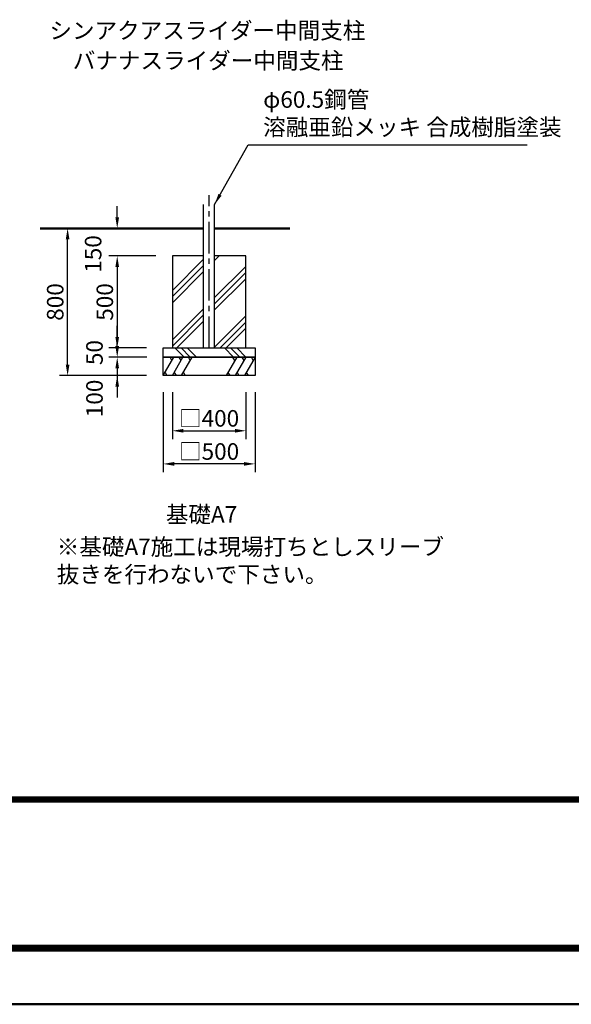
# Model space of a CAD drawing. Units: millimetres. Extents: x 0 to 29700, y 0 to 21000.
# Drawn here: x 7684 to 12687, y 0 to 8919 of the extents above; entities that cross this region are included whole.
import ezdxf
from ezdxf.enums import TextEntityAlignment as Align

# ---------------------------------------------------------------- set-up
doc = ezdxf.new("R2010")
doc.units = ezdxf.units.MM
doc.header["$LTSCALE"] = 15
doc.linetypes.add('CENTER2', pattern=[28.575000000000003, 19.05, -3.175, 3.175, -3.175])
doc.layers.get('0').update_dxf_attribs({"lineweight": 50})
doc.layers.get('DEFPOINTS').update_dxf_attribs({"lineweight": 50})
for name, color, linetype in [('P001', 131, 'Continuous'), ('P019', 71, 'Continuous'), ('P919', 75, 'Continuous'), ('P_1CENTER', 2, 'CENTER2'), ('P_3TEXT', 60, 'Continuous'), ('P_5DRAWFRAME', 104, 'Continuous')]:
    doc.layers.add(name, color=color, linetype=linetype)
doc.layers.add('P_2DIM', color=6, linetype='Continuous', lineweight=25)
doc.layers.add('P_7THICK', color=7, linetype='Continuous', lineweight=50)
doc.styles.add('BIGFONT', font='simplex.shx', dxfattribs={"bigfont": 'bigfont.shx'})
doc.dimstyles.new('DIMBIGFONT$0', dxfattribs={"dimscale": 50, "dimtxt": 3, "dimasz": 2, "dimexe": 1.5, "dimexo": 3, "dimgap": 0.75, "dimtad": 1, "dimdec": 0, "dimdsep": 46, "dimtxsty": 'BIGFONT', "dimcen": 0, "dimclrd": 256, "dimclre": 256, "dimclrt": 230, "dimadec": 0, "dimazin": 0, "dimtfac": 0.6, "dimtdec": 0, "dimtofl": 0, "dimtmove": 2, "dimatfit": 3, "dimfxl": 1, "dimtvp": 1, "dimtolj": 1, "dimarcsym": 0})
doc.dimstyles.new('DIMBIGFONT$7', dxfattribs={"dimscale": 50, "dimtxt": 3, "dimasz": 2, "dimexe": 1.5, "dimexo": 3, "dimgap": 0.75, "dimtad": 1, "dimdec": 0, "dimdsep": 46, "dimtxsty": 'BIGFONT', "dimcen": 0, "dimclrd": 256, "dimclre": 256, "dimclrt": 230, "dimadec": 0, "dimazin": 0, "dimtfac": 0.6, "dimtdec": 0, "dimtofl": 0, "dimtmove": 2, "dimatfit": 3, "dimfxl": 1, "dimtvp": 1, "dimtolj": 1, "dimarcsym": 0})

# ---------------------------------------------------------------- blocks, each defined once
blk = doc.blocks.new('*D98')
at = {"layer": 'DEFPOINTS', "color": 0}
for p in [(9068.71502506992, 5695.48879094392), (9735.381691736548, 5695.48879094392), (9735.381691736548, 5195.48879094392)]:
    blk.add_point(p, dxfattribs=at)
at = {"layer": 'P_2DIM', "lineweight": -2}
for p, q in [((9068.71502506992, 5545.48879094392), (9068.71502506992, 5120.48879094392)), ((9735.381691736548, 5545.48879094392), (9735.381691736548, 5120.48879094392)), ((9168.71502506992, 5195.48879094392), (9635.381691736548, 5195.48879094392))]:
    blk.add_line(p, q, dxfattribs=at)
at = {"layer": 'P_2DIM'}
for points in [[(9168.71502506992, 5212.155457610587), (9168.71502506992, 5178.822124277253), (9068.71502506992, 5195.48879094392)], [(9635.381691736548, 5178.822124277253), (9635.381691736548, 5212.155457610587), (9735.381691736548, 5195.48879094392)]]:
    blk.add_solid(points, dxfattribs=at)
at = {"layer": 'P_2DIM', "color": 230, "insert": (9402.048358403234, 5307.98879094392), "char_height": 150, "attachment_point": 5, "style": 'BIGFONT'}
blk.add_mtext('\\A1;□400', dxfattribs=at)
blk = doc.blocks.new('*D99')
at = {"layer": 'DEFPOINTS', "color": 0}
for p in [(8985.381691736548, 5695.48879094392), (9818.71502506992, 5695.48879094392), (8985.381691736548, 4895.48879094392)]:
    blk.add_point(p, dxfattribs=at)
at = {"layer": 'P_2DIM', "lineweight": -2}
for p, q in [((8985.381691736548, 5545.48879094392), (8985.381691736548, 4820.48879094392)), ((9818.71502506992, 5545.48879094392), (9818.71502506992, 4820.48879094392)), ((9718.71502506992, 4895.48879094392), (9085.381691736548, 4895.48879094392))]:
    blk.add_line(p, q, dxfattribs=at)
at = {"layer": 'P_2DIM'}
for points in [[(9085.381691736548, 4912.155457610587), (9085.381691736548, 4878.822124277253), (8985.381691736548, 4895.48879094392)], [(9718.71502506992, 4878.822124277253), (9718.71502506992, 4912.155457610587), (9818.71502506992, 4895.48879094392)]]:
    blk.add_solid(points, dxfattribs=at)
at = {"layer": 'P_2DIM', "color": 230, "insert": (9402.048358403234, 5007.98879094392), "char_height": 150, "attachment_point": 5, "style": 'BIGFONT'}
blk.add_mtext('\\A1;□500', dxfattribs=at)
blk = doc.blocks.new('*D100')
at = {"layer": 'DEFPOINTS', "color": 0}
for p in [(8985.381691736548, 5862.155457610432), (8568.715025070094, 5695.48879094392), (8985.381691736548, 5695.48879094392)]:
    blk.add_point(p, dxfattribs=at)
at = {"layer": 'P_2DIM', "lineweight": -2}
for p, q in [((8568.715025070094, 5962.155457610432), (8568.715025070094, 6062.155457610432)), ((8835.381691736548, 5862.155457610432), (8493.715025070094, 5862.155457610432)), ((8835.381691736548, 5695.48879094392), (8493.715025070094, 5695.48879094392)), ((8568.715025070094, 5595.48879094392), (8568.715025070094, 5495.48879094392))]:
    blk.add_line(p, q, dxfattribs=at)
at = {"layer": 'P_2DIM'}
for points in [[(8552.048358403428, 5962.155457610432), (8585.38169173676, 5962.155457610432), (8568.715025070094, 5862.155457610432)], [(8585.38169173676, 5595.48879094392), (8552.048358403428, 5595.48879094392), (8568.715025070094, 5695.48879094392)]]:
    blk.add_solid(points, dxfattribs=at)
at = {"layer": 'P_2DIM', "color": 230, "insert": (8362.46502506992, 5488.436139567457), "char_height": 150, "attachment_point": 5, "rotation": 90, "style": 'BIGFONT'}
blk.add_mtext('\\A1;100', dxfattribs=at)
blk = doc.blocks.new('*D101')
at = {"layer": 'DEFPOINTS', "color": 0}
for p in [(8568.71502507021, 7028.822124277176), (9329.798358403292, 7028.822124277176), (9068.71502506992, 6778.822124277176)]:
    blk.add_point(p, dxfattribs=at)
at = {"layer": 'P_2DIM', "lineweight": -2}
for p, q in [((8568.71502507021, 7128.822124277176), (8568.71502507021, 7228.822124277176)), ((9179.798358403292, 7028.822124277176), (8493.71502507021, 7028.822124277176)), ((8918.71502506992, 6778.822124277176), (8493.71502507021, 6778.822124277176)), ((8568.71502507021, 6678.822124277176), (8568.71502507021, 6578.822124277176))]:
    blk.add_line(p, q, dxfattribs=at)
at = {"layer": 'P_2DIM'}
for points in [[(8552.048358403545, 7128.822124277176), (8585.381691736877, 7128.822124277176), (8568.71502507021, 7028.822124277176)], [(8585.381691736877, 6678.822124277176), (8552.048358403545, 6678.822124277176), (8568.71502507021, 6778.822124277176)]]:
    blk.add_solid(points, dxfattribs=at)
at = {"layer": 'P_2DIM', "color": 230, "insert": (8350.22517148187, 6796.928755125155), "char_height": 150, "attachment_point": 5, "rotation": 90, "style": 'BIGFONT'}
blk.add_mtext('\\A1;150', dxfattribs=at)
blk = doc.blocks.new('*D102')
at = {"layer": 'DEFPOINTS', "color": 0}
for p in [(8985.381691736548, 5945.48879094392), (8568.715025070094, 5862.155457610432), (8986.7916083413, 5862.155457610432)]:
    blk.add_point(p, dxfattribs=at)
at = {"layer": 'P_2DIM', "lineweight": -2}
for p, q in [((8568.715025070094, 6045.48879094392), (8568.715025070094, 6145.48879094392)), ((8835.381691736548, 5945.48879094392), (8493.715025070094, 5945.48879094392)), ((8836.7916083413, 5862.155457610432), (8493.715025070094, 5862.155457610432)), ((8568.715025070094, 5762.155457610432), (8568.715025070094, 5662.155457610432))]:
    blk.add_line(p, q, dxfattribs=at)
at = {"layer": 'P_2DIM'}
for points in [[(8552.048358403428, 6045.48879094392), (8585.38169173676, 6045.48879094392), (8568.715025070094, 5945.48879094392)], [(8585.38169173676, 5762.155457610432), (8552.048358403428, 5762.155457610432), (8568.715025070094, 5862.155457610432)]]:
    blk.add_solid(points, dxfattribs=at)
at = {"layer": 'P_2DIM', "color": 230, "insert": (8362.465025070094, 5903.822124277176), "char_height": 150, "attachment_point": 5, "rotation": 90, "style": 'BIGFONT'}
blk.add_mtext('\\A1;50', dxfattribs=at)
blk = doc.blocks.new('*D103')
at = {"layer": 'DEFPOINTS', "color": 0}
for p in [(9068.71502506992, 6778.822124277176), (8568.71502507021, 5945.48879094392), (8985.381691736548, 5945.48879094392)]:
    blk.add_point(p, dxfattribs=at)
at = {"layer": 'P_2DIM', "lineweight": -2}
for p, q in [((8918.71502506992, 6778.822124277176), (8493.71502507021, 6778.822124277176)), ((8568.71502507021, 6678.822124277176), (8568.71502507021, 6045.48879094392)), ((8835.381691736548, 5945.48879094392), (8493.71502507021, 5945.48879094392))]:
    blk.add_line(p, q, dxfattribs=at)
at = {"layer": 'P_2DIM'}
for points in [[(8585.381691736877, 6678.822124277176), (8552.048358403545, 6678.822124277176), (8568.71502507021, 6778.822124277176)], [(8552.048358403545, 6045.48879094392), (8585.381691736877, 6045.48879094392), (8568.71502507021, 5945.48879094392)]]:
    blk.add_solid(points, dxfattribs=at)
at = {"layer": 'P_2DIM', "color": 230, "insert": (8456.21502507021, 6362.155457610548), "char_height": 150, "attachment_point": 5, "rotation": 90, "style": 'BIGFONT'}
blk.add_mtext('\\A1;500', dxfattribs=at)
blk = doc.blocks.new('*D104')
at = {"layer": 'DEFPOINTS', "color": 0}
for p in [(8118.715025070211, 7028.822124277176), (9329.798358403292, 7028.822124277176), (8985.381691736548, 5695.48879094392)]:
    blk.add_point(p, dxfattribs=at)
at = {"layer": 'P_2DIM', "lineweight": -2}
for p, q in [((9179.798358403292, 7028.822124277176), (8043.715025070211, 7028.822124277176)), ((8118.715025070211, 5795.48879094392), (8118.715025070211, 6928.822124277176)), ((8835.381691736548, 5695.48879094392), (8043.715025070211, 5695.48879094392))]:
    blk.add_line(p, q, dxfattribs=at)
at = {"layer": 'P_2DIM'}
for points in [[(8135.381691736878, 6928.822124277176), (8102.048358403544, 6928.822124277176), (8118.715025070211, 7028.822124277176)], [(8102.048358403544, 5795.48879094392), (8135.381691736878, 5795.48879094392), (8118.715025070211, 5695.48879094392)]]:
    blk.add_solid(points, dxfattribs=at)
at = {"layer": 'P_2DIM', "color": 230, "insert": (8006.215025070211, 6362.155457610548), "char_height": 150, "attachment_point": 5, "rotation": 90, "style": 'BIGFONT'}
blk.add_mtext('\\A1;800', dxfattribs=at)
blk = doc.blocks.new('DFP2')
at = {"color": 0}
for p, q in [((26.35000000000002, 37.5), (580.85, 37.5)), ((324.85, 37.5), (30.85000000000002, 37.5)), ((26.35000000000002, 37.40000000000009), (580.85, 37.40000000000009)), ((580.85, 37.30000000000018), (26.35000000000002, 37.30000000000018)), ((580.85, 37.19999999999982), (26.35000000000002, 37.19999999999982)), ((26.35000000000002, 37.09999999999991), (580.85, 37.09999999999991)), ((26.35000000000002, 37), (580.85, 37)), ((26.35000000000002, 36.90000000000009), (580.85, 36.90000000000009)), ((26.35000000000002, 36.80000000000018), (580.85, 36.80000000000018)), ((26.35000000000002, 36.69999999999982), (580.85, 36.69999999999982)), ((324.85, 37.30000000000018), (30.85000000000002, 37.30000000000018)), ((26.35000000000002, 10.69999999999982), (580.85, 10.69999999999982)), ((26.35000000000002, 10.59999999999991), (580.85, 10.59999999999991)), ((26.35000000000002, 10.5), (580.85, 10.5)), ((26.35000000000002, 10.40000000000009), (580.85, 10.40000000000009)), ((26.35000000000002, 10.30000000000018), (580.85, 10.30000000000018)), ((26.35000000000002, 10.19999999999982), (580.85, 10.19999999999982)), ((26.35000000000002, 10.09999999999991), (580.85, 10.09999999999991)), ((26.35000000000002, 10), (580.85, 10)), ((26.35000000000002, 9.900000000000091), (580.85, 9.900000000000091)), ((26.35000000000002, 9.800000000000182), (580.85, 9.800000000000182)), ((26.35000000000002, 9.699999999999818), (580.85, 9.699999999999818))]:
    blk.add_line(p, q, dxfattribs=at)
at = {"layer": 'DEFPOINTS', "color": 0}
blk.add_line((0, 0), (594, 0), dxfattribs=at)
at = {"color": 83, "ltscale": 0.5, "style": 'BIGFONT', "flags": 8}
for tag, p in [('REV05', (34.10158797769121, 32.18659831756156)), ('REV04', (34.10158797769122, 27.13659831756138)), ('REV03', (34.10158797769122, 21.88659831756138)), ('REV02', (34.10158797769122, 16.63659831756138)), ('REV01', (34.10158797769122, 11.38659831756138))]:
    blk.add_attdef(tag, text='', height=2, dxfattribs=at).set_placement(p, align=Align.BOTTOM_LEFT)
for tag, p in [('REVD5', (101.6724603253078, 32.18659831756156)), ('R5D', (116.2253198340418, 32.18659831756156)), ('R5C', (125.3502948340417, 32.18659831756156)), ('R5A', (134.4752948340417, 32.18659831756156)), ('REVD4', (101.6724603253078, 27.13659831756138)), ('R4D', (116.2253198340418, 27.13659831756138)), ('R4C', (125.3502948340417, 27.13659831756138)), ('R4A', (134.4752948340417, 27.13659831756138)), ('REVD3', (101.6724603253078, 21.88659831756138)), ('R3D', (116.2253198340418, 21.88659831756138)), ('R3C', (125.3502948340417, 21.88659831756138)), ('R3A', (134.4752948340417, 21.88659831756138)), ('REVD2', (101.6724603253078, 16.63659831756138)), ('R2D', (116.2253198340418, 16.63659831756138)), ('R2C', (125.3502948340417, 16.63659831756138)), ('R2A', (134.4752948340417, 16.63659831756138)), ('REVD1', (101.6724603253078, 11.38659831756138)), ('R1D', (116.2253198340418, 11.38659831756138)), ('R1C', (125.3502948340417, 11.38659831756138)), ('R1A', (134.4752948340417, 11.38659831756138))]:
    blk.add_attdef(tag, text='', height=2, dxfattribs=at).set_placement(p, align=Align.BOTTOM_CENTER)
at = {"color": 83, "ltscale": 0.5, "style": 'BIGFONT'}
for tag, height, p in [('PROJECT1', 4, (429.415316687833, 29.50051939469685)), ('DATE', 3, (503.0309201212003, 29.01724045343474)), ('SCALE', 3, (542.3533000660773, 28.80748435047324)), ('PROJECT2', 4, (430.240275422771, 20.28477263218255)), ('PROJECT3', 4, (430.240275422771, 11.59182239996741)), ('DWGNO', 3, (513.5107390654574, 12.48830988295308))]:
    blk.add_attdef(tag, text='', height=height, dxfattribs=at).set_placement(p, align=Align.BOTTOM_CENTER)

msp = doc.modelspace()

# ---------------------------------------------------------------- hatches: boundary and pattern name
at = {"layer": 'P919'}
h = msp.add_hatch(dxfattribs=at)
h.set_pattern_fill('PLAST', color=256, scale=50, angle=45, style=0)
h.set_pattern_definition([(45, (-46054.76664855617, 8256.054556466952), (-224.5064030267288, 224.5064030267289), []), (45, (-46082.82994893452, 8284.117856845296), (-224.5064030267288, 224.5064030267289), []), (45, (-46110.89324931285, 8312.181157223626), (-224.5064030267288, 224.5064030267289), [])])
h.paths.add_polyline_path([(9735.381691736548, 6778.822124277176), (9452.465025403304, 6778.822124277176), (9452.465025403275, 5945.48879094392), (9735.381691736548, 5945.48879094392)])
h.paths.add_polyline_path([(9351.631691403294, 6778.822124277176), (9068.71502506992, 6778.822124277176), (9068.71502506992, 5945.48879094392), (9351.631691403294, 5945.48879094392)])
h = msp.add_hatch(dxfattribs=at)
h.set_pattern_fill('PLAST', color=256, scale=50, angle=315, style=0)
h.set_pattern_definition([(315, (-2511.101103467838, 7669.859109581383), (224.5064030267289, 224.5064030267287), []), (315, (-2483.03780308945, 7697.92240995977), (224.5064030267289, 224.5064030267287), []), (315, (-2454.974502711062, 7725.985710338158), (224.5064030267289, 224.5064030267287), [])])
h.paths.add_polyline_path([(8985.381691736548, 5945.48879094392), (9818.71502506992, 5945.48879094392), (9818.71502506992, 5862.155457610432), (8985.381691736548, 5862.155457610432)])

# ---------------------------------------------------------------- linework, layer by layer
at = {"layer": 'P001'}
for p, q in [((9351.631691403294, 5945.48879094392, -3.337845555506647e-09), (9351.631691403294, 7246.198513187344, -3.337845555506647e-09)), ((9452.46502540329, 5945.48879094392, -3.337845555506647e-09), (9452.46502540329, 7246.198513187344, -3.337845555506647e-09))]:
    msp.add_line(p, q, dxfattribs=at)
at = {"layer": 'P019', "elevation": -3.337845555506647e-09}
msp.add_lwpolyline([(9351.631691403294, 6778.822124277176), (9068.71502506992, 6778.822124277176), (9068.71502506992, 5945.48879094392), (9735.381691736548, 5945.48879094392), (9735.381691736548, 6778.822124277176), (9452.46502540329, 6778.822124277176)], dxfattribs=at)
for points in [[(8985.381691736548, 5945.48879094392), (9818.71502506992, 5945.48879094392), (9818.71502506992, 5862.155457610432), (8985.381691736548, 5862.155457610432)], [(8985.381691736548, 5862.155457610432), (9818.71502506992, 5862.155457610432), (9818.71502506992, 5695.48879094392), (8985.381691736548, 5695.48879094392)]]:
    msp.add_lwpolyline(points, close=True, dxfattribs=at)
at = {"layer": 'P919'}
for p, q in [((8985.381691736548, 5695.48879094392, -3.337845555506647e-09), (9081.606736601476, 5862.155457610432, -3.337845555506647e-09)), ((9064.940069934848, 5833.287944151023, -3.337845555506647e-09), (9048.27340326822, 5862.155457610432, -3.337845555506647e-09)), ((9068.71502506992, 5695.48879094392, -3.337845555506647e-09), (9164.940069934848, 5862.155457610432, -3.337845555506647e-09)), ((9148.27340326822, 5833.287944151023, -3.337845555506647e-09), (9131.606736601476, 5862.155457610432, -3.337845555506647e-09)), ((9152.048358403292, 5695.48879094392, -3.337845555506647e-09), (9248.27340326822, 5862.155457610432, -3.337845555506647e-09)), ((9231.606736601476, 5833.287944151023, -3.337845555506647e-09), (9214.940069934848, 5862.155457610432, -3.337845555506647e-09)), ((9652.048358403292, 5862.155457610432, -3.337845555506647e-09), (9555.823313538363, 5695.48879094392, -3.337845555506647e-09)), ((9635.381691736548, 5833.287944151023, -3.337845555506647e-09), (9618.71502506992, 5862.155457610432, -3.337845555506647e-09)), ((9735.381691736548, 5862.155457610432, -3.337845555506647e-09), (9639.15664687162, 5695.48879094392, -3.337845555506647e-09)), ((9718.71502506992, 5833.287944151023, -3.337845555506647e-09), (9702.048358403292, 5862.155457610432, -3.337845555506647e-09)), ((9818.71502506992, 5862.155457610432, -3.337845555506647e-09), (9722.489980204991, 5695.48879094392, -3.337845555506647e-09)), ((9802.048358403292, 5833.287944151023, -3.337845555506647e-09), (9785.381691736548, 5862.155457610432, -3.337845555506647e-09)), ((9002.048358403292, 5724.356304403329, -3.337845555506647e-09), (9018.71502506992, 5695.48879094392, -3.337845555506647e-09)), ((9085.381691736548, 5724.356304403329, -3.337845555506647e-09), (9102.048358403292, 5695.48879094392, -3.337845555506647e-09)), ((9168.71502506992, 5724.356304403329, -3.337845555506647e-09), (9185.381691736548, 5695.48879094392, -3.337845555506647e-09)), ((9572.489980204991, 5724.356304403329, -3.337845555506647e-09), (9589.15664687162, 5695.48879094392, -3.337845555506647e-09)), ((9655.823313538363, 5724.356304403329, -3.337845555506647e-09), (9672.489980204991, 5695.48879094392, -3.337845555506647e-09)), ((9739.15664687162, 5724.356304403329, -3.337845555506647e-09), (9755.823313538363, 5695.48879094392, -3.337845555506647e-09))]:
    msp.add_line(p, q, dxfattribs=at)
at = {"layer": 'P_1CENTER', "linetype": 'CENTER2'}
msp.add_line((9402.048358403292, 5945.48879094392, -3.337845555506647e-09), (9402.048358403292, 7329.531846520673, -3.337845555506647e-09), dxfattribs=at)
at = {"layer": 'P_7THICK'}
for p, q in [((9351.631691403309, 7028.822124277176, -3.337845555506647e-09), (7868.715025070036, 7028.822124277176, -3.337845555506647e-09)), ((10135.38169173655, 7028.822124277176, -3.337845555506647e-09), (9452.465025403275, 7028.822124277176, -3.337845555506647e-09))]:
    msp.add_line(p, q, dxfattribs=at)

# ---------------------------------------------------------------- block references
at = {"layer": 'P_5DRAWFRAME', "xscale": 50, "yscale": 50, "zscale": 50}
msp.add_blockref('DFP2', (0, 0), dxfattribs=at)

# ---------------------------------------------------------------- texts
at = {"layer": 'P_2DIM', "color": 230, "insert": (9892.489099089347, 7824.328804712619, -3.337845555506647e-09), "char_height": 150, "attachment_point": 7, "style": 'BIGFONT'}
msp.add_mtext('φ60.5鋼管 \\P溶融亜鉛メッキ 合成樹脂塗装', dxfattribs=at)
at = {"layer": 'P_3TEXT', "style": 'BIGFONT'}
for s, p in [('シンアクアスライダー中間支柱', (9386.282283766079, 8821.234013182686, -3.337845555506647e-09)), ('バナナスライダー中間支柱', (9393.695568331605, 8549.06645529827, -3.337845555506647e-09)), ('基礎A7', (9333.543407330988, 4437.521970589514, -3.337845555506647e-09))]:
    msp.add_text(s, height=150, dxfattribs=at).set_placement(p, align=Align.MIDDLE_CENTER)
at = {"layer": 'P_3TEXT', "insert": (8020.283822048383, 4219.205342793328, -3.337845555506647e-09), "char_height": 150, "attachment_point": 1, "style": 'BIGFONT'}
msp.add_mtext('※基礎A7施工は現場打ちとしスリーブ\\P\u3000抜きを行わないで下さい。', dxfattribs=at)

# ---------------------------------------------------------------- dimensions: what is measured, and where the dimension line sits
at = {"layer": 'P_2DIM'}
for base, p1, p2, picture, middle in [((8568.71502507021, 7028.822124277176, -3.337845555506647e-09), (9068.71502506992, 6778.822124277176, -3.337845555506647e-09), (9329.798358403292, 7028.822124277176, -3.337845555506647e-09), '*D101', (8350.22517148187, 6796.928755125155, -3.337845555506647e-09)), ((8568.715025070094, 5695.48879094392, -3.337845555506647e-09), (8985.381691736548, 5862.155457610432, -3.337845555506647e-09), (8985.381691736548, 5695.48879094392, -3.337845555506647e-09), '*D100', (8362.46502506992, 5488.436139567457, -3.337845555506647e-09))]:
    dim = msp.add_linear_dim(base=base, p1=p1, p2=p2, angle=90, dimstyle='DIMBIGFONT$0', override={"dimasz": 2, "dimlfac": 0.6}, dxfattribs=at)
    dim.commit()
    dim.dimension.update_dxf_attribs({"geometry": picture, "text_midpoint": middle, "dimtype": 160})
for base, p1, p2, picture, middle in [((8118.715025070211, 7028.822124277176, -3.337845555506647e-09), (8985.381691736548, 5695.48879094392, -3.337845555506647e-09), (9329.798358403292, 7028.822124277176, -3.337845555506647e-09), '*D104', (8006.215025070211, 6362.155457610548, -3.337845555506647e-09)), ((8568.71502507021, 5945.48879094392, -3.337845555506647e-09), (9068.71502506992, 6778.822124277176, -3.337845555506647e-09), (8985.381691736548, 5945.48879094392, -3.337845555506647e-09), '*D103', (8456.21502507021, 6362.155457610548, -3.337845555506647e-09)), ((8568.715025070094, 5862.155457610432, -3.337845555506647e-09), (8985.381691736548, 5945.48879094392, -3.337845555506647e-09), (8986.7916083413, 5862.155457610432, -3.337845555506647e-09), '*D102', (8362.465025070094, 5903.822124277176, -3.337845555506647e-09))]:
    dim = msp.add_linear_dim(base=base, p1=p1, p2=p2, angle=90, dimstyle='DIMBIGFONT$0', override={"dimasz": 2, "dimlfac": 0.6}, dxfattribs=at)
    dim.commit()
    dim.dimension.update_dxf_attribs({"geometry": picture, "text_midpoint": middle})
for base, p1, p2, picture, middle in [((8985.381691736548, 4895.48879094392, -3.337845555506647e-09), (9818.71502506992, 5695.48879094392, -3.337845555506647e-09), (8985.381691736548, 5695.48879094392, -3.337845555506647e-09), '*D99', (9402.048358403234, 5007.98879094392, -3.337845555506647e-09)), ((9735.381691736548, 5195.48879094392, -3.337845555506647e-09), (9068.71502506992, 5695.48879094392, -3.337845555506647e-09), (9735.381691736548, 5695.48879094392, -3.337845555506647e-09), '*D98', (9402.048358403234, 5307.98879094392, -3.337845555506647e-09))]:
    dim = msp.add_linear_dim(base=base, p1=p1, p2=p2, text='□<>', dimstyle='DIMBIGFONT$0', override={"dimasz": 2, "dimlfac": 0.6}, dxfattribs=at)
    dim.commit()
    dim.dimension.update_dxf_attribs({"geometry": picture, "text_midpoint": middle})

# ---------------------------------------------------------------- leaders
at = {"layer": 'P_2DIM', "annotation_type": 0, "has_hookline": 1, "hookline_direction": 0, "text_width": 2395}
msp.add_leader([(9452.46502540329, 7246.198513187344, -3.337845555506647e-09), (9754.989099089347, 7786.828804712619, -3.337845555506647e-09), (9854.989099089347, 7786.828804712619, -3.337845555506647e-09)], dimstyle='DIMBIGFONT$7', override={"dimscale": 50, "dimtvp": 1}, dxfattribs=at)

doc.saveas('drawing.dxf')
